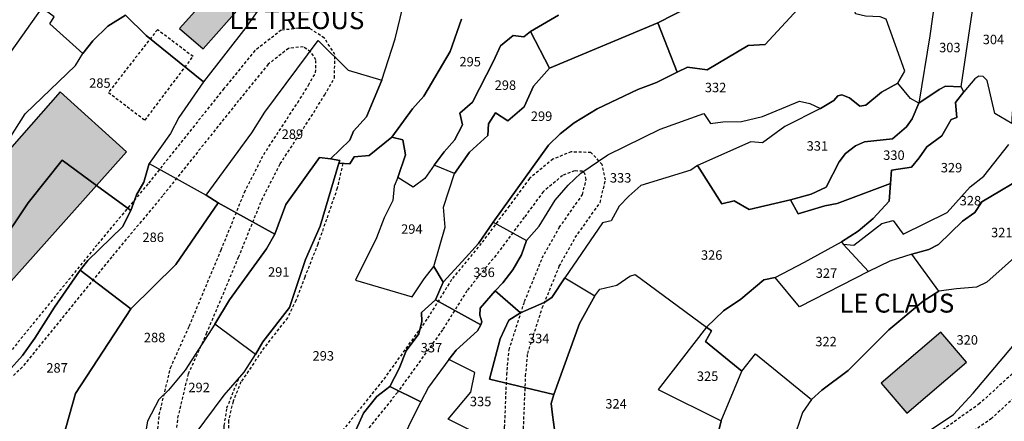
# Model space of a CAD drawing. Units: metres. Extents: x 1020890 to 1028769, y 6338340 to 6348156.
# Drawn here: x 1027378 to 1027587, y 6341153 to 6341238 of the extents above; entities that cross this region are included whole.
import ezdxf
from ezdxf.enums import TextEntityAlignment as Align

# ---------------------------------------------------------------- set-up
doc = ezdxf.new("R2010")
doc.units = ezdxf.units.M
doc.linetypes.add('TOPO1', pattern=[1, 0.6, -0.4])
for name, color, linetype in [('ig_cad_bati_dur', 152, 'CONTINUOUS'), ('ig_cad_bati_dur_hach', 24, 'CONTINUOUS'), ('ig_cad_bati_leger', 215, 'CONTINUOUS'), ('ig_cad_bati_leger_hach', 243, 'CONTINUOUS'), ('ig_cad_detail_lineaire', 252, 'TOPO1'), ('ig_cad_lieudit', 7, 'ByLayer'), ('ig_cad_lieudit_texte', 210, 'CONTINUOUS'), ('ig_cad_parcel', 3, 'CONTINUOUS'), ('ig_cad_parcel_num', 3, 'CONTINUOUS')]:
    doc.layers.add(name, color=color, linetype=linetype)
doc.styles.add('Times New Roman', font='times.ttf')

msp = doc.modelspace()

# ---------------------------------------------------------------- hatches: boundary and pattern name
at = {"layer": 'ig_cad_bati_dur_hach'}
for points in [[(1027422.79, 6341243.46), (1027420.67, 6341245.45), (1027412.33, 6341236.09), (1027417.39, 6341231.81), (1027425.64, 6341241.11)], [(1027566.44, 6341154.71), (1027579.04, 6341165.52), (1027573.61, 6341171.85), (1027561.01, 6341161.04)]]:
    msp.add_hatch(color=256, dxfattribs=at).paths.add_polyline_path(points)
at = {"layer": 'ig_cad_bati_leger_hach'}
for points in [[(1027394.77, 6341202.91), (1027401.13, 6341210.04), (1027387.08, 6341222.72), (1027372.69, 6341206.43), (1027361.56, 6341193.76), (1027363.87, 6341191.51), (1027365.35, 6341190.73), (1027367.47, 6341194.46), (1027373.49, 6341189.22), (1027380.3, 6341199.24), (1027387.49, 6341208.26)], [(1027394.77, 6341202.91), (1027387.49, 6341208.26), (1027380.3, 6341199.24), (1027373.49, 6341189.22), (1027367.47, 6341194.46), (1027365.35, 6341190.73), (1027365.14, 6341190.27), (1027367.77, 6341188.06), (1027375.49, 6341181.29)]]:
    msp.add_hatch(color=256, dxfattribs=at).paths.add_polyline_path(points)

# ---------------------------------------------------------------- linework, layer by layer
at = {"layer": 'ig_cad_bati_dur'}
for points in [[(1027422.79, 6341243.46), (1027420.67, 6341245.45), (1027412.33, 6341236.09), (1027417.39, 6341231.81), (1027425.64, 6341241.11)], [(1027566.44, 6341154.71), (1027579.04, 6341165.52), (1027573.61, 6341171.85), (1027561.01, 6341161.04)]]:
    msp.add_lwpolyline(points, close=True, dxfattribs=at)
at = {"layer": 'ig_cad_bati_leger'}
for points in [[(1027394.77, 6341202.91), (1027401.13, 6341210.04), (1027387.08, 6341222.72), (1027372.69, 6341206.43), (1027361.56, 6341193.76), (1027363.87, 6341191.51), (1027365.35, 6341190.73), (1027367.47, 6341194.46), (1027373.49, 6341189.22), (1027380.3, 6341199.24), (1027387.49, 6341208.26)], [(1027394.77, 6341202.91), (1027387.49, 6341208.26), (1027380.3, 6341199.24), (1027373.49, 6341189.22), (1027367.47, 6341194.46), (1027365.35, 6341190.73), (1027365.14, 6341190.27), (1027367.77, 6341188.06), (1027375.49, 6341181.29)]]:
    msp.add_lwpolyline(points, close=True, dxfattribs=at)
at = {"layer": 'ig_cad_detail_lineaire'}
for points in [[(1027412.39, 6341145.13), (1027411.52, 6341148.67), (1027412.01, 6341153.69), (1027414.25, 6341163), (1027418.08, 6341171.53), (1027424.87, 6341187.71), (1027429.76, 6341199.78), (1027433.67, 6341207.45), (1027440.77, 6341218.31), (1027443.12, 6341222.09), (1027445.17, 6341225.65), (1027445.27, 6341230.6), (1027443.03, 6341234.07), (1027439.56, 6341236.38), (1027433.89, 6341235.75), (1027428.33, 6341231.44), (1027421.76, 6341223.41), (1027405.67, 6341203.23), (1027394.89, 6341190.35), (1027376.08, 6341167.17), (1027365.02, 6341156.61), (1027360.09, 6341148.86), (1027357.92, 6341144.67)], [(1027415.21, 6341230.18), (1027407.65, 6341235.87), (1027397.29, 6341222.6)], [(1027408.48, 6341144.12), (1027407.47, 6341148.38), (1027408.06, 6341154.37), (1027410.45, 6341164.29), (1027414.41, 6341173.12), (1027421.17, 6341189.24), (1027426.12, 6341201.45), (1027430.2, 6341209.46), (1027437.4, 6341220.46), (1027439.69, 6341224.15), (1027441.18, 6341226.75), (1027441.25, 6341229.46), (1027440.12, 6341231.2), (1027438.55, 6341232.24), (1027435.45, 6341231.91), (1027431.14, 6341228.56), (1027424.88, 6341220.89), (1027408.78, 6341200.7), (1027397.98, 6341187.79), (1027379.03, 6341164.44), (1027368.13, 6341154.06), (1027363.57, 6341146.87), (1027361.47, 6341142.83)], [(1027397.29, 6341222.6), (1027405.04, 6341216.71), (1027415.21, 6341230.18)], [(1027615.99, 6341229.31), (1027615.19, 6341201.23), (1027614.76, 6341195.26), (1027613.27, 6341190.39), (1027610.37, 6341184.02), (1027605.71, 6341177.08), (1027599.33, 6341171.5), (1027590.23, 6341164.36), (1027581.86, 6341156.71), (1027573.62, 6341150.85), (1027562.9, 6341144.65), (1027558.12, 6341140.96), (1027553.45, 6341135.96), (1027546.75, 6341127.99), (1027540.15, 6341118.93), (1027531.63, 6341111.67), (1027527.16, 6341107.75), (1027523.14, 6341104.03), (1027521.71, 6341100.75)], [(1027482.44, 6341127.43), (1027483.73, 6341136.97), (1027485.22, 6341151.38), (1027485.68, 6341162.56), (1027486.11, 6341167.31), (1027489.21, 6341176.98), (1027492.81, 6341185.79), (1027496.19, 6341191.85), (1027501.46, 6341199.29), (1027502.58, 6341204.09), (1027501.9, 6341207.34), (1027499.52, 6341209.87), (1027495.35, 6341209.99), (1027491.45, 6341208.49), (1027486.47, 6341204.33), (1027482.19, 6341198.54), (1027476.26, 6341190.62), (1027469.98, 6341182.96), (1027464.76, 6341174.56), (1027455.32, 6341161.51)], [(1027446.92, 6341207.54), (1027445.76, 6341202.3), (1027441.65, 6341190.47), (1027438.88, 6341183.5), (1027437.01, 6341178.57), (1027435.21, 6341174.88), (1027430.3, 6341168.59), (1027425.37, 6341161.29), (1027423.69, 6341157.21), (1027422.73, 6341153.13), (1027422.64, 6341149.2)], [(1027478.44, 6341127.15), (1027479.76, 6341137.45), (1027481.23, 6341151.66), (1027481.68, 6341162.82), (1027482.16, 6341168.11), (1027485.45, 6341178.35), (1027489.2, 6341187.54), (1027492.81, 6341193.99), (1027497.74, 6341200.96), (1027498.48, 6341204.14), (1027498.21, 6341205.42), (1027497.74, 6341205.91), (1027496.04, 6341205.97), (1027493.51, 6341205), (1027489.41, 6341201.57), (1027485.39, 6341196.16), (1027479.42, 6341188.14), (1027473.24, 6341180.62), (1027468.08, 6341172.33), (1027458.56, 6341159.17)], [(1027619.31, 6341203.28), (1027619.19, 6341201.06), (1027618.72, 6341194.52), (1027617.01, 6341188.98), (1027613.88, 6341182.07), (1027608.73, 6341174.42), (1027601.88, 6341168.41), (1027592.82, 6341161.3), (1027584.38, 6341153.59), (1027575.78, 6341147.48), (1027565.13, 6341141.32), (1027560.83, 6341137.98), (1027556.44, 6341133.3), (1027549.91, 6341125.53), (1027543.11, 6341116.19), (1027534.25, 6341108.64), (1027529.83, 6341104.77), (1027526.47, 6341101.67), (1027525.28, 6341098.81)], [(1027455.38, 6341161.59), (1027442.52, 6341145.58), (1027439.14, 6341138.38), (1027437.12, 6341131.01), (1027434.08, 6341119.47), (1027428.75, 6341109.23), (1027422.37, 6341099.38), (1027410.49, 6341085.63), (1027405, 6341079.15), (1027397.9, 6341071.03), (1027396.37, 6341070.86), (1027393.98, 6341071.98), (1027393.74, 6341073.2), (1027394.35, 6341074.86), (1027397.06, 6341079.82), (1027403.61, 6341088.73), (1027408.7, 6341097.77), (1027412.82, 6341108.04), (1027414.9, 6341118.32), (1027414.32, 6341130.74), (1027412.39, 6341145.13)], [(1027421.67, 6341149.39), (1027421.83, 6341152.07), (1027422.39, 6341155.79), (1027424.86, 6341161.96)], [(1027458.5, 6341159.08), (1027445.94, 6341143.45), (1027442.91, 6341137), (1027440.99, 6341129.98), (1027437.83, 6341118.02), (1027432.22, 6341107.22), (1027425.58, 6341096.96), (1027413.53, 6341083.03), (1027408.02, 6341076.54), (1027399.89, 6341067.24), (1027395.7, 6341066.76), (1027390.44, 6341069.23), (1027389.61, 6341073.52), (1027390.69, 6341076.52), (1027393.68, 6341081.97), (1027400.24, 6341090.91), (1027405.08, 6341099.5), (1027408.97, 6341109.19), (1027410.88, 6341118.63), (1027410.35, 6341130.39), (1027408.48, 6341144.12)]]:
    msp.add_lwpolyline(points, dxfattribs=at)
at = {"layer": 'ig_cad_lieudit'}
for points in [[(1027545.11, 6341242.11), (1027536.39, 6341232.74), (1027532.83, 6341232.55), (1027524.11, 6341227.39), (1027519.97, 6341227.9), (1027517.77, 6341226.89), (1027513.39, 6341224.69), (1027509.46, 6341223.21), (1027500.84, 6341219.09), (1027495.94, 6341216.18), (1027493, 6341213.8), (1027490.54, 6341211.39), (1027478.82, 6341195.14), (1027475.72, 6341190.63), (1027472.26, 6341186.83), (1027468.19, 6341182.39), (1027466.59, 6341178.67), (1027463.64, 6341175.98), (1027463.67, 6341174.09), (1027463.07, 6341171.46), (1027460.37, 6341167.9), (1027458.91, 6341164.15), (1027456.94, 6341160.33), (1027454.14, 6341158.22), (1027451.35, 6341154.72), (1027449.13, 6341149.81)], [(1027449.13, 6341149.81), (1027451.35, 6341154.72), (1027454.14, 6341158.22), (1027456.94, 6341160.33), (1027458.91, 6341164.15), (1027460.37, 6341167.9), (1027463.07, 6341171.46), (1027463.67, 6341174.09), (1027463.64, 6341175.98), (1027466.59, 6341178.67), (1027468.19, 6341182.39), (1027472.26, 6341186.83), (1027475.72, 6341190.63), (1027478.82, 6341195.14), (1027490.54, 6341211.39), (1027493, 6341213.8), (1027495.94, 6341216.18), (1027500.84, 6341219.09), (1027509.46, 6341223.21), (1027513.39, 6341224.69), (1027517.77, 6341226.89), (1027519.97, 6341227.9), (1027524.11, 6341227.39), (1027532.83, 6341232.55), (1027536.39, 6341232.74), (1027545.11, 6341242.11)]]:
    msp.add_lwpolyline(points, dxfattribs=at)
at = {"layer": 'ig_cad_parcel'}
for points in [[(1027546.64, 6341264.28), (1027545.32, 6341244), (1027545.11, 6341242.11), (1027536.39, 6341232.74), (1027532.83, 6341232.55), (1027524.11, 6341227.39), (1027519.97, 6341227.9), (1027517.77, 6341226.89), (1027513.67, 6341237.34), (1027520.6, 6341240.82), (1027522.09, 6341241.76), (1027524.21, 6341242.18), (1027524.97, 6341242.9), (1027526.5, 6341243.51), (1027527.81, 6341245.19), (1027531.93, 6341246.42), (1027532.76, 6341247.19), (1027533.36, 6341250.86), (1027535.35, 6341253.78), (1027536.12, 6341263.55), (1027541.78, 6341267.31)], [(1027564.55, 6341224.53), (1027566.04, 6341227.08), (1027562.05, 6341238.07), (1027560.8, 6341238.61), (1027557.71, 6341238.73), (1027555.54, 6341239.22), (1027554.26, 6341247.25), (1027554.34, 6341252.31), (1027555.15, 6341259.69), (1027565.74, 6341254.51), (1027573.63, 6341251.19), (1027571.34, 6341234.54), (1027568.96, 6341220.32), (1027567.22, 6341221.27)], [(1027573.63, 6341251.19), (1027571.34, 6341234.54), (1027568.96, 6341220.32), (1027573.3, 6341223.22), (1027574.65, 6341223.88), (1027577.95, 6341223.77), (1027581.33, 6341246.63)], [(1027590.46, 6341241.72), (1027588.69, 6341217.05), (1027588.66, 6341215.98), (1027585.05, 6341218.09), (1027583.45, 6341225.14), (1027582.62, 6341225.93), (1027581.7, 6341226.02), (1027580.82, 6341225.47), (1027578.5, 6341222.73), (1027577.95, 6341223.77), (1027581.33, 6341246.63)], [(1027346.48, 6341162.27), (1027353.13, 6341173.01), (1027350.15, 6341173.99), (1027353.71, 6341184.97), (1027355.11, 6341189.02), (1027357.9, 6341194.71), (1027360.99, 6341193.03), (1027361.56, 6341193.76), (1027372.69, 6341206.43), (1027375.27, 6341211.13), (1027379.64, 6341218.02), (1027390.3, 6341228.29), (1027391.88, 6341230.79), (1027384.86, 6341237.12), (1027385.77, 6341238.62), (1027383.18, 6341240.5), (1027372.13, 6341225.06), (1027358.64, 6341209.37), (1027350.65, 6341193.64), (1027339.69, 6341160.53), (1027339.94, 6341160.45), (1027341.94, 6341162.5), (1027342.76, 6341162.72), (1027344.35, 6341162.73)], [(1027513.67, 6341237.34), (1027517.77, 6341226.89), (1027513.39, 6341224.69), (1027509.46, 6341223.21), (1027500.84, 6341219.09), (1027495.94, 6341216.18), (1027493, 6341213.8), (1027490.54, 6341211.39), (1027478.82, 6341195.14), (1027475.72, 6341190.63), (1027472.26, 6341186.83), (1027468.19, 6341182.39), (1027466.2, 6341185.72), (1027468.64, 6341194.08), (1027468.26, 6341198.3), (1027470.63, 6341205.41), (1027473.8, 6341209.95), (1027477.66, 6341213.46), (1027477.81, 6341215.97), (1027479.3, 6341218.27), (1027481.88, 6341216.59), (1027485.33, 6341219.51), (1027487.31, 6341223.92), (1027490.74, 6341227.74)], [(1027486.7, 6341235.47), (1027490.74, 6341227.74), (1027487.31, 6341223.92), (1027485.33, 6341219.51), (1027481.88, 6341216.59), (1027479.3, 6341218.27), (1027477.81, 6341215.97), (1027477.66, 6341213.46), (1027473.8, 6341209.95), (1027470.63, 6341205.41), (1027466.32, 6341207.16), (1027468.41, 6341210.02), (1027470.61, 6341212.5), (1027472.32, 6341215.76), (1027471.75, 6341218.19), (1027474.39, 6341220.52), (1027478.89, 6341229.18), (1027480.32, 6341232.46), (1027483.01, 6341234.66), (1027485.28, 6341234.34)], [(1027417.97, 6341200.82), (1027427.68, 6341214.04), (1027430.45, 6341218.44), (1027441.75, 6341233.57), (1027448.09, 6341227.31), (1027455.24, 6341225.19), (1027451.96, 6341217.41), (1027449.19, 6341214.39), (1027448.46, 6341212.49), (1027444.32, 6341208.55), (1027442.01, 6341208.84), (1027434.84, 6341198.84), (1027432.57, 6341192.61), (1027420.56, 6341199.2)], [(1027564.55, 6341224.53), (1027561.1, 6341222.63), (1027557.77, 6341219.91), (1027556.49, 6341219.71), (1027554.27, 6341221.43), (1027552.68, 6341222.1), (1027551.82, 6341221.88), (1027550.97, 6341220.88), (1027548.16, 6341219.19), (1027540.6, 6341215.39), (1027535.85, 6341211.9), (1027533.37, 6341212.14), (1027522.12, 6341207.13), (1027527.24, 6341199.03), (1027529.83, 6341199.65), (1027533.05, 6341197.82), (1027541.76, 6341199.88), (1027546.17, 6341201.05), (1027549.32, 6341202.5), (1027552.08, 6341207.87), (1027553.45, 6341209.63), (1027555.53, 6341211.28), (1027557.49, 6341212.12), (1027563.41, 6341212.78), (1027566.37, 6341215.33), (1027567.53, 6341217.01), (1027568.96, 6341220.32), (1027567.22, 6341221.27)], [(1027568.96, 6341220.32), (1027567.53, 6341217.01), (1027566.37, 6341215.33), (1027563.41, 6341212.78), (1027557.49, 6341212.12), (1027555.53, 6341211.28), (1027553.45, 6341209.63), (1027552.08, 6341207.87), (1027549.32, 6341202.5), (1027546.17, 6341201.05), (1027541.76, 6341199.88), (1027543.38, 6341196.88), (1027549.09, 6341198.55), (1027551.69, 6341199.05), (1027562.97, 6341203.34), (1027563.2, 6341206.12), (1027567.45, 6341206.78), (1027569.06, 6341208.76), (1027570.67, 6341211.09), (1027573.82, 6341213.42), (1027575.86, 6341216.83), (1027577, 6341217.26), (1027576.77, 6341220.46), (1027578.5, 6341222.73), (1027577.95, 6341223.77), (1027574.65, 6341223.88), (1027573.3, 6341223.22)], [(1027485.87, 6341191.22), (1027488.55, 6341194.3), (1027491.93, 6341199.77), (1027494.71, 6341202.93), (1027497.39, 6341205.52), (1027503.07, 6341209.39), (1027514.18, 6341214.8), (1027523.45, 6341218.15), (1027524.81, 6341216.04), (1027527.44, 6341216.39), (1027531.39, 6341216.4), (1027535.85, 6341217.48), (1027540.82, 6341219.57), (1027543.66, 6341220.72), (1027545.89, 6341220.26), (1027548.16, 6341219.19), (1027540.6, 6341215.39), (1027535.85, 6341211.9), (1027533.37, 6341212.14), (1027522.12, 6341207.13), (1027520.68, 6341206.15), (1027510.08, 6341202.86), (1027507.51, 6341200.66), (1027505.47, 6341198.5), (1027503.8, 6341195.39), (1027501.99, 6341194.98), (1027493.99, 6341183.35), (1027491.25, 6341179.18), (1027489.62, 6341178.11), (1027484.57, 6341175.91), (1027479.21, 6341180.62), (1027480.82, 6341182.25), (1027482.93, 6341185.04), (1027484.81, 6341188.19)], [(1027444.32, 6341208.55), (1027446.31, 6341208.21), (1027446.1, 6341207.6), (1027442.14, 6341194.24), (1027439.01, 6341187.2), (1027435.65, 6341177.08), (1027430, 6341169.77), (1027428.43, 6341167.11), (1027419.85, 6341173.56), (1027422.96, 6341178.7), (1027430.8, 6341189.5), (1027432.57, 6341192.61), (1027434.84, 6341198.84), (1027442.01, 6341208.84)], [(1027571.84, 6341138.53), (1027563.36, 6341145.75), (1027576.31, 6341154.4), (1027580.49, 6341158.94), (1027590.82, 6341171.15), (1027600.73, 6341183.31), (1027605.25, 6341187.12), (1027609.02, 6341199.53), (1027607.29, 6341201.31), (1027608.32, 6341206.87), (1027613.17, 6341208.84), (1027618.3, 6341209.89), (1027620.68, 6341194.23), (1027615, 6341179.08), (1027610.71, 6341171.17), (1027604.04, 6341159.65), (1027598.64, 6341151.83), (1027592.58, 6341141.82), (1027586.27, 6341133.56), (1027584.02, 6341131.4), (1027581.75, 6341130.09)], [(1027603.48, 6341205.14), (1027603.31, 6341202.21), (1027601.76, 6341199.23), (1027596.2, 6341193.3), (1027591.17, 6341189.37), (1027583.39, 6341182.41), (1027581.19, 6341181.37), (1027576.97, 6341180.99), (1027573.21, 6341180.52), (1027567.48, 6341188.35), (1027571.12, 6341189.37), (1027573.11, 6341190.41), (1027578.23, 6341195.36), (1027580.82, 6341197.15), (1027582.35, 6341199.41), (1027592.56, 6341205.51), (1027593.72, 6341206.78), (1027594.35, 6341209.96), (1027598.52, 6341206.2), (1027600.3, 6341205.62)], [(1027405.89, 6341207.52), (1027417.97, 6341200.82), (1027420.56, 6341199.2), (1027411.57, 6341186.18), (1027402.02, 6341176.75), (1027391.27, 6341184.93), (1027392.91, 6341187), (1027400.26, 6341194.1), (1027402.03, 6341197.58), (1027403.22, 6341200.93), (1027404.76, 6341203.62)], [(1027466.2, 6341185.72), (1027468.64, 6341194.08), (1027468.26, 6341198.3), (1027470.63, 6341205.41), (1027466.32, 6341207.16), (1027464.3, 6341204.39), (1027461.86, 6341202.54), (1027458.61, 6341204.58), (1027457.79, 6341202.77), (1027457.55, 6341199.74), (1027455.69, 6341196.03), (1027454.05, 6341191.8), (1027449.64, 6341182.84), (1027461.61, 6341179.34), (1027464.2, 6341183.15)], [(1027493.99, 6341183.35), (1027500.31, 6341179.52), (1027501.4, 6341180.97), (1027505, 6341181.75), (1027507.78, 6341183.72), (1027508.91, 6341184.03), (1027523.97, 6341172.9), (1027527.61, 6341176.37), (1027531.28, 6341178.8), (1027536.17, 6341182.94), (1027538.56, 6341183.43), (1027544.78, 6341186.63), (1027552.57, 6341190.97), (1027556.14, 6341193.22), (1027559.27, 6341195.92), (1027562.67, 6341199.54), (1027562.97, 6341203.34), (1027551.69, 6341199.05), (1027549.09, 6341198.55), (1027543.38, 6341196.88), (1027541.76, 6341199.88), (1027533.05, 6341197.82), (1027529.83, 6341199.65), (1027527.24, 6341199.03), (1027522.12, 6341207.13), (1027520.68, 6341206.15), (1027510.08, 6341202.86), (1027507.51, 6341200.66), (1027505.47, 6341198.5), (1027503.8, 6341195.39), (1027501.99, 6341194.98)], [(1027420.56, 6341199.2), (1027432.57, 6341192.61), (1027430.8, 6341189.5), (1027422.96, 6341178.7), (1027419.85, 6341173.56), (1027413.53, 6341163.78), (1027410.01, 6341159.56), (1027408, 6341157.61), (1027405.55, 6341152.97), (1027404.74, 6341148.14), (1027404.54, 6341145.45), (1027397.89, 6341145.43), (1027386.35, 6341144.81), (1027390.3, 6341158.84), (1027402.02, 6341176.75), (1027411.57, 6341186.18)], [(1027478.82, 6341195.14), (1027485.87, 6341191.22), (1027484.81, 6341188.19), (1027482.93, 6341185.04), (1027480.82, 6341182.25), (1027479.21, 6341180.62), (1027476.03, 6341176.95), (1027475.98, 6341175.42), (1027476.4, 6341174.01), (1027476.2, 6341173.37), (1027466.59, 6341178.67), (1027468.19, 6341182.39), (1027472.26, 6341186.83), (1027475.72, 6341190.63)], [(1027558.29, 6341184.65), (1027543.7, 6341177.23), (1027538.56, 6341183.43), (1027544.78, 6341186.63), (1027552.57, 6341190.97), (1027552.96, 6341190.46)], [(1027531.48, 6341163.57), (1027534.38, 6341167.24), (1027546.25, 6341157.58), (1027548.41, 6341159.54), (1027554.02, 6341163.72), (1027562.63, 6341172.32), (1027569.88, 6341178.43), (1027573.21, 6341180.52), (1027567.48, 6341188.35), (1027562.8, 6341186.87), (1027558.29, 6341184.65), (1027543.7, 6341177.23), (1027538.56, 6341183.43), (1027536.17, 6341182.94), (1027531.28, 6341178.8), (1027527.61, 6341176.37), (1027523.97, 6341172.9), (1027525.04, 6341172.15), (1027523.79, 6341169.88)], [(1027366.49, 6341144.82), (1027366.52, 6341147.88), (1027366.48, 6341150.63), (1027370.35, 6341153.6), (1027372.73, 6341157.12), (1027376.05, 6341163.5), (1027379.09, 6341166.87), (1027381.71, 6341170.54), (1027385.84, 6341177.15), (1027391.27, 6341184.93), (1027402.02, 6341176.75), (1027390.3, 6341158.84), (1027386.35, 6341144.81), (1027381.56, 6341144.71), (1027374.91, 6341145.88)], [(1027484.57, 6341175.91), (1027489.62, 6341178.11), (1027491.25, 6341179.18), (1027493.99, 6341183.35), (1027500.31, 6341179.52), (1027497.1, 6341173.69), (1027491.64, 6341158.64), (1027478.02, 6341161.92), (1027480.3, 6341170.45), (1027482.15, 6341174.37)], [(1027476.2, 6341173.37), (1027476.4, 6341174.01), (1027475.98, 6341175.42), (1027476.03, 6341176.95), (1027479.21, 6341180.62), (1027484.57, 6341175.91), (1027482.15, 6341174.37), (1027480.3, 6341170.45), (1027478.02, 6341161.92), (1027491.64, 6341158.64), (1027491.09, 6341156.77), (1027491.34, 6341154.32), (1027491.81, 6341151.2), (1027492.24, 6341149.42), (1027491.84, 6341143.07), (1027485.29, 6341145.47), (1027469.28, 6341153.45), (1027474.09, 6341159.14), (1027474.88, 6341163.27), (1027469.43, 6341166.07), (1027470.98, 6341168.06), (1027475.49, 6341172.1)], [(1027466.59, 6341178.67), (1027476.2, 6341173.37), (1027475.49, 6341172.1), (1027470.98, 6341168.06), (1027469.43, 6341166.07), (1027465.07, 6341160.19), (1027463.46, 6341157.1), (1027456.94, 6341160.33), (1027458.91, 6341164.15), (1027460.37, 6341167.9), (1027463.07, 6341171.46), (1027463.67, 6341174.09), (1027463.64, 6341175.98)], [(1027413.63, 6341147.47), (1027421.83, 6341158.53), (1027426.06, 6341163.35), (1027428.43, 6341167.11), (1027419.85, 6341173.56), (1027413.53, 6341163.78), (1027410.01, 6341159.56), (1027408, 6341157.61), (1027405.55, 6341152.97), (1027404.74, 6341148.14), (1027404.54, 6341145.45), (1027407.93, 6341145.25), (1027410.85, 6341146.3)], [(1027527.1, 6341153.04), (1027531.48, 6341163.57), (1027523.79, 6341169.88), (1027525.04, 6341172.15), (1027523.97, 6341172.9), (1027513.78, 6341159.67)], [(1027442.82, 6341142.09), (1027446.19, 6341145.4), (1027449.13, 6341149.81), (1027451.35, 6341154.72), (1027454.14, 6341158.22), (1027456.94, 6341160.33), (1027463.46, 6341157.1), (1027461.36, 6341152.96), (1027459.36, 6341148.69), (1027457.52, 6341146.87), (1027456.39, 6341145.16), (1027455.08, 6341142), (1027451, 6341138.69), (1027445.76, 6341140.55)]]:
    msp.add_lwpolyline(points, close=True, dxfattribs=at)
for points in [[(1027429.66, 6341240.94), (1027426.41, 6341236.3), (1027417.46, 6341224.83), (1027412.19, 6341217.28), (1027410.47, 6341213.9), (1027405.89, 6341207.52), (1027417.97, 6341200.82), (1027427.68, 6341214.04), (1027430.45, 6341218.44), (1027441.75, 6341233.57), (1027448.09, 6341227.31), (1027455.24, 6341225.19), (1027458.05, 6341233.95), (1027460.74, 6341245.07)], [(1027472.12, 6341238.09), (1027469.72, 6341231.24), (1027464.14, 6341221.78), (1027461.71, 6341219.13), (1027457.36, 6341213.13), (1027452.53, 6341209.26), (1027449.36, 6341208.96), (1027448.45, 6341207.46), (1027446.1, 6341207.6), (1027446.31, 6341208.21), (1027444.32, 6341208.55), (1027448.46, 6341212.49), (1027449.19, 6341214.39), (1027451.96, 6341217.41), (1027455.24, 6341225.19), (1027458.05, 6341233.95), (1027460.74, 6341245.07)], [(1027545.11, 6341242.11), (1027536.39, 6341232.74), (1027532.83, 6341232.55), (1027524.11, 6341227.39), (1027519.97, 6341227.9), (1027517.77, 6341226.89), (1027513.39, 6341224.69), (1027509.46, 6341223.21), (1027500.84, 6341219.09), (1027495.94, 6341216.18), (1027493, 6341213.8), (1027490.54, 6341211.39), (1027478.82, 6341195.14), (1027485.87, 6341191.22), (1027488.55, 6341194.3), (1027491.93, 6341199.77), (1027494.71, 6341202.93), (1027497.39, 6341205.52), (1027503.07, 6341209.39), (1027514.18, 6341214.8), (1027523.45, 6341218.15), (1027524.81, 6341216.04), (1027527.44, 6341216.39), (1027531.39, 6341216.4), (1027535.85, 6341217.48), (1027540.82, 6341219.57), (1027543.66, 6341220.72), (1027545.89, 6341220.26), (1027548.16, 6341219.19), (1027550.97, 6341220.88), (1027551.82, 6341221.88), (1027552.68, 6341222.1), (1027554.27, 6341221.43), (1027556.49, 6341219.71), (1027557.77, 6341219.91), (1027561.1, 6341222.63), (1027564.55, 6341224.53), (1027566.04, 6341227.08), (1027562.05, 6341238.07)], [(1027429.66, 6341240.94), (1027426.41, 6341236.3), (1027417.46, 6341224.83), (1027405.25, 6341234.67), (1027400.94, 6341238.93), (1027397.19, 6341236.64), (1027393.97, 6341233.53), (1027391.88, 6341230.79), (1027384.86, 6341237.12), (1027385.77, 6341238.62)], [(1027520.6, 6341240.82), (1027513.67, 6341237.34), (1027490.74, 6341227.74), (1027486.7, 6341235.47), (1027492.66, 6341238.96)], [(1027375.27, 6341211.13), (1027379.64, 6341218.02), (1027390.3, 6341228.29), (1027391.88, 6341230.79), (1027393.97, 6341233.53), (1027397.19, 6341236.64), (1027400.94, 6341238.93), (1027405.25, 6341234.67), (1027417.46, 6341224.83), (1027412.19, 6341217.28), (1027410.47, 6341213.9), (1027405.89, 6341207.52), (1027404.76, 6341203.62), (1027403.22, 6341200.93), (1027402.03, 6341197.58), (1027394.77, 6341202.91), (1027387.49, 6341208.26), (1027380.3, 6341199.24), (1027373.49, 6341189.22)], [(1027492.66, 6341238.96), (1027486.7, 6341235.47), (1027485.28, 6341234.34), (1027483.01, 6341234.66), (1027480.32, 6341232.46), (1027478.89, 6341229.18), (1027474.39, 6341220.52), (1027471.75, 6341218.19), (1027472.32, 6341215.76), (1027470.61, 6341212.5), (1027468.41, 6341210.02), (1027466.32, 6341207.16), (1027464.3, 6341204.39), (1027461.86, 6341202.54), (1027458.61, 6341204.58), (1027460.25, 6341209.34), (1027459.66, 6341212.56), (1027457.36, 6341213.13), (1027461.71, 6341219.13), (1027464.14, 6341221.78), (1027469.72, 6341231.24), (1027472.12, 6341238.09)], [(1027588.66, 6341215.98), (1027585.05, 6341218.09), (1027583.45, 6341225.14), (1027582.62, 6341225.93), (1027581.7, 6341226.02), (1027580.82, 6341225.47), (1027578.5, 6341222.73), (1027576.77, 6341220.46), (1027577, 6341217.26), (1027575.86, 6341216.83), (1027573.82, 6341213.42), (1027570.67, 6341211.09), (1027569.06, 6341208.76), (1027567.45, 6341206.78), (1027563.2, 6341206.12), (1027562.97, 6341203.34), (1027562.67, 6341199.54), (1027559.27, 6341195.92), (1027556.14, 6341193.22), (1027552.57, 6341190.97), (1027552.96, 6341190.46), (1027555.22, 6341190.22), (1027561.17, 6341194.81), (1027563.52, 6341195.49), (1027565.69, 6341192.59), (1027575, 6341197.17), (1027579.85, 6341202.57), (1027582.75, 6341204.89), (1027588.02, 6341211.54)], [(1027413.63, 6341147.47), (1027421.83, 6341158.53), (1027426.06, 6341163.35), (1027428.43, 6341167.11), (1027430, 6341169.77), (1027435.65, 6341177.08), (1027439.01, 6341187.2), (1027442.14, 6341194.24), (1027446.1, 6341207.6), (1027448.45, 6341207.46), (1027449.36, 6341208.96), (1027452.53, 6341209.26), (1027457.36, 6341213.13), (1027459.66, 6341212.56), (1027460.25, 6341209.34), (1027458.61, 6341204.58), (1027457.79, 6341202.77), (1027457.55, 6341199.74), (1027455.69, 6341196.03), (1027454.05, 6341191.8), (1027449.64, 6341182.84), (1027461.61, 6341179.34), (1027464.2, 6341183.15), (1027466.2, 6341185.72), (1027468.19, 6341182.39), (1027466.59, 6341178.67), (1027463.64, 6341175.98), (1027463.67, 6341174.09), (1027463.07, 6341171.46), (1027460.37, 6341167.9), (1027458.91, 6341164.15), (1027456.94, 6341160.33), (1027454.14, 6341158.22), (1027451.35, 6341154.72), (1027449.13, 6341149.81)], [(1027592.56, 6341205.51), (1027582.35, 6341199.41), (1027580.82, 6341197.15), (1027578.23, 6341195.36), (1027573.11, 6341190.41), (1027571.12, 6341189.37), (1027567.48, 6341188.35), (1027562.8, 6341186.87), (1027558.29, 6341184.65), (1027552.96, 6341190.46), (1027555.22, 6341190.22), (1027561.17, 6341194.81), (1027563.52, 6341195.49), (1027565.69, 6341192.59), (1027575, 6341197.17), (1027579.85, 6341202.57), (1027582.75, 6341204.89), (1027588.02, 6341211.54)], [(1027373.49, 6341189.22), (1027380.3, 6341199.24), (1027387.49, 6341208.26), (1027394.77, 6341202.91), (1027402.03, 6341197.58), (1027400.26, 6341194.1), (1027392.91, 6341187), (1027391.27, 6341184.93), (1027385.84, 6341177.15), (1027381.71, 6341170.54), (1027379.09, 6341166.87), (1027376.05, 6341163.5)], [(1027591.17, 6341189.37), (1027583.39, 6341182.41), (1027581.19, 6341181.37), (1027576.97, 6341180.99), (1027573.21, 6341180.52), (1027569.88, 6341178.43), (1027562.63, 6341172.32), (1027554.02, 6341163.72), (1027548.41, 6341159.54), (1027546.25, 6341157.58), (1027544.36, 6341154.83), (1027542.3, 6341148.79), (1027546.62, 6341146.53), (1027552.02, 6341144.15), (1027557.06, 6341148.36), (1027561.08, 6341144.23), (1027563.36, 6341145.75), (1027576.31, 6341154.4), (1027580.49, 6341158.94), (1027590.82, 6341171.15)], [(1027491.81, 6341151.2), (1027491.34, 6341154.32), (1027491.09, 6341156.77), (1027491.64, 6341158.64), (1027497.1, 6341173.69), (1027500.31, 6341179.52), (1027501.4, 6341180.97), (1027505, 6341181.75), (1027507.78, 6341183.72), (1027508.91, 6341184.03), (1027523.97, 6341172.9), (1027513.78, 6341159.67), (1027527.1, 6341153.04), (1027524.22, 6341141.06)], [(1027524.22, 6341141.06), (1027527.1, 6341153.04), (1027531.48, 6341163.57), (1027534.38, 6341167.24), (1027546.25, 6341157.58), (1027544.36, 6341154.83), (1027542.3, 6341148.79)], [(1027485.29, 6341145.47), (1027469.28, 6341153.45), (1027474.09, 6341159.14), (1027474.88, 6341163.27), (1027469.43, 6341166.07), (1027465.07, 6341160.19), (1027463.46, 6341157.1), (1027461.36, 6341152.96)]]:
    msp.add_lwpolyline(points, dxfattribs=at)

# ---------------------------------------------------------------- texts
at = {"layer": 'ig_cad_lieudit_texte', "style": 'Times New Roman'}
for s, p in [('LE TREOUS', (1027422.92, 6341234.73)), ('LE CLAUS', (1027552.13, 6341174.73))]:
    msp.add_text(s, height=4, dxfattribs=at).set_placement(p, align=Align.BOTTOM_LEFT)
at = {"layer": 'ig_cad_parcel_num', "style": 'Times New Roman'}
for s, p in [('303', (1027573.28, 6341230.46)), ('304', (1027582.51, 6341232.17)), ('295', (1027471.66, 6341227.47)), ('285', (1027393.21, 6341222.95)), ('298', (1027479.12, 6341222.5)), ('332', (1027523.65, 6341222)), ('299', (1027486.78, 6341215.93)), ('289', (1027433.99, 6341212.13)), ('331', (1027545.21, 6341209.63)), ('330', (1027561.43, 6341207.68)), ('329', (1027573.63, 6341205.03)), ('333', (1027503.53, 6341202.88)), ('328', (1027577.64, 6341198.05)), ('294', (1027459.3, 6341192.04)), ('321', (1027584.28, 6341191.31)), ('286', (1027404.5, 6341190.3)), ('326', (1027522.82, 6341186.54)), ('291', (1027431.1, 6341182.95)), ('336', (1027474.6, 6341182.88)), ('327', (1027547.14, 6341182.71)), ('288', (1027404.8, 6341169.08)), ('334', (1027486.18, 6341168.88)), ('322', (1027547.05, 6341168.22)), ('320', (1027576.96, 6341168.57)), ('337', (1027463.45, 6341166.93)), ('293', (1027440.54, 6341165.2)), ('287', (1027384.14, 6341162.65)), ('325', (1027521.95, 6341160.89)), ('292', (1027414.23, 6341158.51)), ('335', (1027473.87, 6341155.54)), ('324', (1027502.56, 6341155.05))]:
    msp.add_text(s, height=2, dxfattribs=at).set_placement(p, align=Align.BOTTOM_LEFT)

doc.saveas('drawing.dxf')
